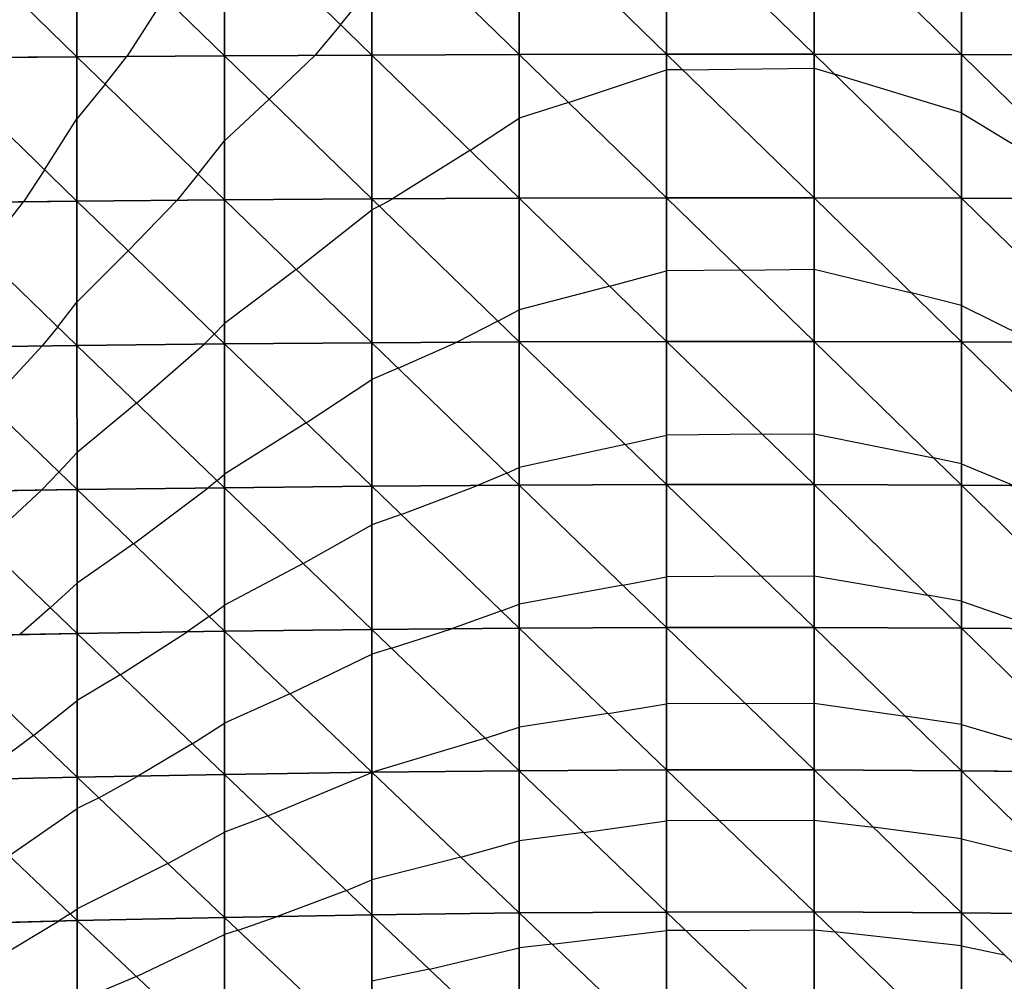
# Model space of a CAD drawing. Units: inches. Extents: x -8 to 7, y -8.9 to 8.9.
# Drawn here: x -3 to 0.4, y -5.3 to -2 of the extents above; entities that cross this region are included whole.
import ezdxf

# ---------------------------------------------------------------- set-up
doc = ezdxf.new("R2010")
doc.units = ezdxf.units.IN
doc.header["$MEASUREMENT"] = 0
for name, color, linetype, true_color in [('Net-Contour Lines', 150, 'Continuous', 0x0080ff), ('Net-Triangles', 153, 'Continuous', 0x6699cc), ('Net-U', 18, 'Continuous', 0x000000), ('Net-V', 254, 'Continuous', 0xcbdade)]:
    doc.layers.add(name, color=color, linetype=linetype, true_color=true_color)

msp = doc.modelspace()

# ---------------------------------------------------------------- linework, layer by layer
at = {"layer": 'Net-Contour Lines'}
for p, q in [((-1.8756, -2.0085, 6), (-1.7696, -1.8789, 6)), ((-2.4725, -1.9166, 6.1), (-2.5997, -2.1164, 6.1)), ((-1.8756, -2.0085, 6), (-1.963, -2.1126, 6)), ((-2.6737, -2.2103, 6.1), (-2.5997, -2.1164, 6.1)), ((-2.1178, -2.2614, 6), (-1.963, -2.1126, 6)), ((-1.1029, -2.272, 5.9), (-0.7699, -2.1618, 5.9)), ((-0.7162, -2.1611, 5.9), (-0.7699, -2.1618, 5.9)), ((-0.7162, -2.1611, 5.9), (-0.2701, -2.1554, 5.9)), ((-0.2701, -2.1554, 5.9), (-0.2011, -2.1761, 5.9)), ((0.2298, -2.307, 5.9), (-0.2011, -2.1761, 5.9)), ((-2.6737, -2.2103, 6.1), (-2.7693, -2.3276, 6.1)), ((-2.1178, -2.2614, 6), (-2.2694, -2.4024, 6)), ((-1.1029, -2.272, 5.9), (-1.2697, -2.3258, 5.9)), ((-2.8792, -2.5003, 6.1), (-2.7693, -2.3276, 6.1)), ((-1.4372, -2.4344, 5.9), (-1.2697, -2.3258, 5.9)), ((0.2298, -2.307, 5.9), (0.7073, -2.599, 5.9)), ((-2.3589, -2.5159, 6), (-2.2694, -2.4024, 6)), ((-1.4372, -2.4344, 5.9), (-1.6991, -2.599, 5.9)), ((-2.8792, -2.5003, 6.1), (-2.9504, -2.6088, 6.1)), ((-2.3589, -2.5159, 6), (-2.4308, -2.6041, 6)), ((-1.7448, -2.6233, 5.9), (-1.6991, -2.599, 5.9)), ((-3.0887, -2.7867, 6.1), (-2.9504, -2.6088, 6.1)), ((-2.5955, -2.7752, 6), (-2.4308, -2.6041, 6)), ((-2.0263, -2.8379, 5.9), (-1.7696, -2.6359, 5.9)), ((-1.7448, -2.6233, 5.9), (-1.7696, -2.6359, 5.9)), ((-2.5955, -2.7752, 6), (-2.7692, -2.9485, 6)), ((-0.5187, -2.8401, 5.8), (-0.2701, -2.8375, 5.8)), ((-0.2701, -2.8375, 5.8), (0.0601, -2.9179, 5.8)), ((-2.0263, -2.8379, 5.9), (-2.2693, -3.0214, 5.9)), ((-0.9628, -2.8949, 5.8), (-0.7699, -2.8426, 5.8)), ((-0.5187, -2.8401, 5.8), (-0.7699, -2.8426, 5.8)), ((-0.9628, -2.8949, 5.8), (-1.2697, -2.9752, 5.8)), ((0.2297, -2.96, 5.8), (0.0601, -2.9179, 5.8)), ((-2.8346, -3.0327, 6), (-2.7692, -2.9485, 6)), ((0.2297, -2.96, 5.8), (0.4808, -3.0848, 5.8)), ((-1.342, -3.0136, 5.8), (-1.2697, -2.9752, 5.8)), ((-2.8346, -3.0327, 6), (-2.8869, -3.0974, 6)), ((-2.3039, -3.0573, 5.9), (-2.2693, -3.0214, 5.9)), ((-1.342, -3.0136, 5.8), (-1.4817, -3.0848, 5.8)), ((-2.3039, -3.0573, 5.9), (-2.3381, -3.0914, 5.9)), ((-3.0693, -3.2949, 6), (-2.8869, -3.0974, 6)), ((-2.5669, -3.291, 5.9), (-2.3381, -3.0914, 5.9)), ((-1.6799, -3.173, 5.8), (-1.4817, -3.0848, 5.8)), ((-1.6799, -3.173, 5.8), (-1.7695, -3.211, 5.8)), ((-1.9922, -3.358, 5.8), (-1.7695, -3.211, 5.8)), ((-2.5669, -3.291, 5.9), (-2.7691, -3.4588, 5.9)), ((-1.9922, -3.358, 5.8), (-2.2692, -3.5319, 5.8)), ((-0.9106, -3.4312, 5.7), (-0.7699, -3.3993, 5.7)), ((-0.446, -3.3966, 5.7), (-0.7699, -3.3993, 5.7)), ((-0.446, -3.3966, 5.7), (-0.2701, -3.395, 5.7)), ((-0.2701, -3.395, 5.7), (0.1352, -3.477, 5.7)), ((-0.9106, -3.4312, 5.7), (-1.2697, -3.5092, 5.7)), ((-2.8305, -3.5252, 5.9), (-2.7691, -3.4588, 5.9)), ((0.2297, -3.4967, 5.7), (0.1352, -3.477, 5.7)), ((0.2297, -3.4967, 5.7), (0.4078, -3.5703, 5.7)), ((-2.8305, -3.5252, 5.9), (-2.8895, -3.5863, 5.9)), ((-2.2943, -3.5538, 5.8), (-2.2692, -3.5319, 5.8)), ((-1.3122, -3.5282, 5.7), (-1.4117, -3.5703, 5.7)), ((-1.3122, -3.5282, 5.7), (-1.2697, -3.5092, 5.7)), ((-2.2943, -3.5538, 5.8), (-2.3244, -3.5787, 5.8)), ((-1.6703, -3.6683, 5.7), (-1.4117, -3.5703, 5.7)), ((-3.0858, -3.7679, 5.9), (-2.8895, -3.5863, 5.9)), ((-2.5781, -3.7677, 5.8), (-2.3244, -3.5787, 5.8)), ((-1.6703, -3.6683, 5.7), (-1.7694, -3.7036, 5.7)), ((-2.0021, -3.8346, 5.7), (-1.7694, -3.7036, 5.7)), ((-2.5781, -3.7677, 5.8), (-2.769, -3.9012, 5.8)), ((-2.0021, -3.8346, 5.7), (-2.2691, -3.9756, 5.7)), ((-2.8596, -3.9851, 5.8), (-2.769, -3.9012, 5.8)), ((-0.9182, -3.9085, 5.6), (-0.7699, -3.8798, 5.6)), ((-0.4497, -3.8776, 5.6), (-0.7699, -3.8798, 5.6)), ((-0.4497, -3.8776, 5.6), (-0.2701, -3.8763, 5.6)), ((-0.2701, -3.8763, 5.6), (0.1146, -3.9417, 5.6)), ((-0.9182, -3.9085, 5.6), (-1.2696, -3.9727, 5.6)), ((-1.3302, -3.9956, 5.6), (-1.2696, -3.9727, 5.6)), ((0.2296, -3.9621, 5.6), (0.1146, -3.9417, 5.6)), ((0.2296, -3.9621, 5.6), (0.4991, -4.0559, 5.6)), ((-2.8596, -3.9851, 5.8), (-2.9635, -4.0757, 5.8)), ((-2.3212, -4.0144, 5.7), (-2.2691, -3.9756, 5.7)), ((-1.3302, -3.9956, 5.6), (-1.4995, -4.0559, 5.6)), ((-2.3212, -4.0144, 5.7), (-2.3955, -4.0664, 5.7)), ((-2.6225, -4.212, 5.7), (-2.3955, -4.0664, 5.7)), ((-1.7028, -4.1221, 5.6), (-1.4995, -4.0559, 5.6)), ((-1.7028, -4.1221, 5.6), (-1.7693, -4.1421, 5.6)), ((-2.0472, -4.2766, 5.6), (-1.7693, -4.1421, 5.6)), ((-2.6225, -4.212, 5.7), (-2.7688, -4.2987, 5.7)), ((-2.9172, -4.4172, 5.7), (-2.7688, -4.2987, 5.7)), ((-2.0472, -4.2766, 5.6), (-2.269, -4.3755, 5.6)), ((-0.9685, -4.3435, 5.5), (-0.7699, -4.3106, 5.5)), ((-0.5035, -4.309, 5.5), (-0.7699, -4.3106, 5.5)), ((-0.5035, -4.309, 5.5), (-0.2701, -4.3076, 5.5)), ((-0.2701, -4.3076, 5.5), (0.0391, -4.352, 5.5)), ((-0.9685, -4.3435, 5.5), (-1.2696, -4.3899, 5.5)), ((0.2296, -4.3809, 5.5), (0.0391, -4.352, 5.5)), ((-2.3781, -4.4455, 5.6), (-2.269, -4.3755, 5.6)), ((-1.3844, -4.4272, 5.5), (-1.2696, -4.3899, 5.5)), ((0.2296, -4.3809, 5.5), (0.7088, -4.5219, 5.5)), ((-2.9172, -4.4172, 5.7), (-3.1187, -4.5668, 5.7)), ((-1.3844, -4.4272, 5.5), (-1.7677, -4.5424, 5.5)), ((-2.3781, -4.4455, 5.6), (-2.5633, -4.5553, 5.6)), ((-2.6956, -4.6286, 5.6), (-2.5633, -4.5553, 5.6)), ((-2.1218, -4.6898, 5.5), (-1.7693, -4.5428, 5.5)), ((-1.7689, -4.5428, 5.5), (-1.7693, -4.5428, 5.5)), ((-1.7689, -4.5428, 5.5), (-1.7677, -4.5424, 5.5)), ((-2.6956, -4.6286, 5.6), (-2.7687, -4.6651, 5.6)), ((-3, -4.8251, 5.6), (-2.7687, -4.6651, 5.6)), ((-2.1218, -4.6898, 5.5), (-2.2689, -4.7451, 5.5)), ((-1.0507, -4.7469, 5.4), (-0.7698, -4.707, 5.4)), ((-0.5918, -4.7061, 5.4), (-0.7698, -4.707, 5.4)), ((-0.5918, -4.7061, 5.4), (-0.2701, -4.7044, 5.4)), ((-0.2701, -4.7044, 5.4), (-0.0699, -4.7285, 5.4)), ((0.2296, -4.7674, 5.4), (-0.0699, -4.7285, 5.4)), ((-2.461, -4.8515, 5.5), (-2.2689, -4.7451, 5.5)), ((-1.0507, -4.7469, 5.4), (-1.2695, -4.7752, 5.4)), ((0.2296, -4.7674, 5.4), (0.546, -4.8458, 5.4)), ((-1.4673, -4.8305, 5.4), (-1.2695, -4.7752, 5.4)), ((-1.4673, -4.8305, 5.4), (-1.7692, -4.9066, 5.4)), ((-2.461, -4.8515, 5.5), (-2.7685, -5.0054, 5.5)), ((-1.8558, -4.9428, 5.4), (-1.7692, -4.9066, 5.4)), ((-1.8558, -4.9428, 5.4), (-2.0904, -5.0309, 5.4)), ((-2.7926, -5.0221, 5.5), (-2.7685, -5.0054, 5.5)), ((-2.7926, -5.0221, 5.5), (-2.8317, -5.0467, 5.5)), ((-2.2223, -5.078, 5.4), (-2.0904, -5.0309, 5.4)), ((-3.1063, -5.2108, 5.5), (-2.8317, -5.0467, 5.5)), ((-2.5675, -5.2347, 5.4), (-2.2688, -5.0925, 5.4)), ((-2.2223, -5.078, 5.4), (-2.2688, -5.0925, 5.4)), ((-1.158, -5.1254, 5.3), (-0.7698, -5.0784, 5.3)), ((-0.705, -5.0781, 5.3), (-0.7698, -5.0784, 5.3)), ((-0.705, -5.0781, 5.3), (-0.2701, -5.0762, 5.3)), ((-0.2701, -5.0762, 5.3), (-0.2005, -5.0831, 5.3)), ((0.2295, -5.1307, 5.3), (-0.2005, -5.0831, 5.3)), ((-1.5743, -5.2101, 5.3), (-1.2695, -5.1373, 5.3)), ((-1.158, -5.1254, 5.3), (-1.2695, -5.1373, 5.3)), ((0.2295, -5.1307, 5.3), (0.3751, -5.1606, 5.3)), ((-2.5675, -5.2347, 5.4), (-2.7683, -5.3187, 5.4)), ((-1.5743, -5.2101, 5.3), (-1.7691, -5.2508, 5.3))]:
    msp.add_line(p, q, dxfattribs=at)
at = {"layer": 'Net-Triangles'}
for points in [[(-2.7694, -2.1175, 6.1304), (-2.7694, -1.6277, 6.1865), (-3.2693, -1.6306, 6.3005)], [(-3.2693, -2.1214, 6.2433), (-2.7694, -2.1175, 6.1304), (-3.2693, -1.6306, 6.3005)], [(-2.2695, -2.1142, 6.0409), (-2.2695, -1.6252, 6.0959), (-2.7694, -1.6277, 6.1865)], [(-2.7694, -2.1175, 6.1304), (-2.2695, -2.1142, 6.0409), (-2.7694, -1.6277, 6.1865)], [(-1.7696, -2.1116, 5.9742), (-1.7696, -1.6233, 6.0283), (-2.2695, -1.6252, 6.0959)], [(-2.2695, -2.1142, 6.0409), (-1.7696, -2.1116, 5.9742), (-2.2695, -1.6252, 6.0959)], [(-1.2697, -2.1097, 5.9298), (-1.2698, -1.6219, 5.9833), (-1.7696, -1.6233, 6.0283)], [(-1.7696, -2.1116, 5.9742), (-1.2697, -2.1097, 5.9298), (-1.7696, -1.6233, 6.0283)], [(-0.7699, -2.1088, 5.9073), (-0.7699, -1.6212, 5.9604), (-1.2698, -1.6219, 5.9833)], [(-1.2697, -2.1097, 5.9298), (-0.7699, -2.1088, 5.9073), (-1.2698, -1.6219, 5.9833)], [(-0.7699, -2.1088, 5.9073), (-0.2701, -2.1087, 5.9064), (-0.7699, -1.6212, 5.9604)], [(-0.2701, -2.1087, 5.9064), (-0.2701, -1.6212, 5.9595), (-0.7699, -1.6212, 5.9604)], [(-0.2701, -2.1087, 5.9064), (0.2298, -2.1096, 5.9272), (-0.2701, -1.6212, 5.9595)], [(0.2298, -2.1096, 5.9272), (0.2298, -1.6218, 5.9806), (-0.2701, -1.6212, 5.9595)], [(0.2298, -2.1096, 5.9272), (0.7296, -2.1114, 5.9698), (0.2298, -1.6218, 5.9806)], [(0.7296, -2.1114, 5.9698), (0.7296, -1.6231, 6.0239), (0.2298, -1.6218, 5.9806)], [(-2.7693, -2.607, 6.0596), (-2.7694, -2.1175, 6.1304), (-3.2693, -2.1214, 6.2433)], [(-3.2692, -2.612, 6.1711), (-2.7693, -2.607, 6.0596), (-3.2693, -2.1214, 6.2433)], [(-2.2694, -2.6027, 5.9716), (-2.2695, -2.1142, 6.0409), (-2.7694, -2.1175, 6.1304)], [(-2.7693, -2.607, 6.0596), (-2.2694, -2.6027, 5.9716), (-2.7694, -2.1175, 6.1304)], [(-1.7696, -2.5993, 5.9061), (-1.7696, -2.1116, 5.9742), (-2.2695, -2.1142, 6.0409)], [(-2.2694, -2.6027, 5.9716), (-1.7696, -2.5993, 5.9061), (-2.2695, -2.1142, 6.0409)], [(-1.2697, -2.597, 5.8626), (-1.2697, -2.1097, 5.9298), (-1.7696, -2.1116, 5.9742)], [(-1.7696, -2.5993, 5.9061), (-1.2697, -2.597, 5.8626), (-1.7696, -2.1116, 5.9742)], [(-0.7699, -2.5958, 5.8406), (-0.7699, -2.1088, 5.9073), (-1.2697, -2.1097, 5.9298)], [(-1.2697, -2.597, 5.8626), (-0.7699, -2.5958, 5.8406), (-1.2697, -2.1097, 5.9298)], [(-0.2701, -2.5957, 5.8397), (-0.2701, -2.1087, 5.9064), (-0.7699, -2.1088, 5.9073)], [(-0.7699, -2.5958, 5.8406), (-0.2701, -2.5957, 5.8397), (-0.7699, -2.1088, 5.9073)], [(-0.2701, -2.5957, 5.8397), (0.2297, -2.5969, 5.8601), (-0.2701, -2.1087, 5.9064)], [(0.2297, -2.5969, 5.8601), (0.2298, -2.1096, 5.9272), (-0.2701, -2.1087, 5.9064)], [(0.2297, -2.5969, 5.8601), (0.7296, -2.5991, 5.9019), (0.2298, -2.1096, 5.9272)], [(0.7296, -2.5991, 5.9019), (0.7296, -2.1114, 5.9698), (0.2298, -2.1096, 5.9272)], [(-2.2693, -3.0907, 5.8882), (-2.2694, -2.6027, 5.9716), (-2.7693, -2.607, 6.0596)], [(-1.7695, -3.0865, 5.8244), (-1.7696, -2.5993, 5.9061), (-2.2694, -2.6027, 5.9716)], [(-2.2693, -3.0907, 5.8882), (-1.7695, -3.0865, 5.8244), (-2.2694, -2.6027, 5.9716)], [(-1.2697, -3.0836, 5.7821), (-1.2697, -2.597, 5.8626), (-1.7696, -2.5993, 5.9061)], [(-1.7695, -3.0865, 5.8244), (-1.2697, -3.0836, 5.7821), (-1.7696, -2.5993, 5.9061)], [(-0.7699, -3.0821, 5.7606), (-0.7699, -2.5958, 5.8406), (-1.2697, -2.597, 5.8626)], [(-1.2697, -3.0836, 5.7821), (-0.7699, -3.0821, 5.7606), (-1.2697, -2.597, 5.8626)], [(-0.2701, -3.082, 5.7598), (-0.2701, -2.5957, 5.8397), (-0.7699, -2.5958, 5.8406)], [(-0.7699, -3.0821, 5.7606), (-0.2701, -3.082, 5.7598), (-0.7699, -2.5958, 5.8406)], [(-0.2701, -3.082, 5.7598), (0.2297, -3.0834, 5.7796), (-0.2701, -2.5957, 5.8397)], [(0.2297, -3.0834, 5.7796), (0.2297, -2.5969, 5.8601), (-0.2701, -2.5957, 5.8397)], [(0.2297, -3.0834, 5.7796), (0.7295, -3.0862, 5.8202), (0.2297, -2.5969, 5.8601)], [(0.7295, -3.0862, 5.8202), (0.7296, -2.5991, 5.9019), (0.2297, -2.5969, 5.8601)], [(-2.7692, -3.096, 5.9742), (-2.7693, -2.607, 6.0596), (-3.2692, -2.612, 6.1711)], [(-3.2691, -3.1022, 6.0837), (-2.7692, -3.096, 5.9742), (-3.2692, -2.612, 6.1711)], [(-2.7692, -3.096, 5.9742), (-2.2693, -3.0907, 5.8882), (-2.7693, -2.607, 6.0596)], [(-2.7691, -3.5844, 5.8743), (-2.7692, -3.096, 5.9742), (-3.2691, -3.1022, 6.0837)], [(-3.269, -3.592, 5.981), (-2.7691, -3.5844, 5.8743), (-3.2691, -3.1022, 6.0837)], [(-2.2692, -3.578, 5.7908), (-2.2693, -3.0907, 5.8882), (-2.7692, -3.096, 5.9742)], [(-2.7691, -3.5844, 5.8743), (-2.2692, -3.578, 5.7908), (-2.7692, -3.096, 5.9742)], [(-1.7694, -3.5728, 5.7292), (-1.7695, -3.0865, 5.8244), (-2.2693, -3.0907, 5.8882)], [(-2.2692, -3.578, 5.7908), (-1.7694, -3.5728, 5.7292), (-2.2693, -3.0907, 5.8882)], [(-1.2697, -3.5693, 5.6884), (-1.2697, -3.0836, 5.7821), (-1.7695, -3.0865, 5.8244)], [(-1.7694, -3.5728, 5.7292), (-1.2697, -3.5693, 5.6884), (-1.7695, -3.0865, 5.8244)], [(-0.7699, -3.5674, 5.6678), (-0.7699, -3.0821, 5.7606), (-1.2697, -3.0836, 5.7821)], [(-1.2697, -3.5693, 5.6884), (-0.7699, -3.5674, 5.6678), (-1.2697, -3.0836, 5.7821)], [(-0.2701, -3.5674, 5.6671), (-0.2701, -3.082, 5.7598), (-0.7699, -3.0821, 5.7606)], [(-0.7699, -3.5674, 5.6678), (-0.2701, -3.5674, 5.6671), (-0.7699, -3.0821, 5.7606)], [(-0.2701, -3.5674, 5.6671), (0.2297, -3.5691, 5.6861), (-0.2701, -3.082, 5.7598)], [(0.2297, -3.5691, 5.6861), (0.2297, -3.0834, 5.7796), (-0.2701, -3.082, 5.7598)], [(0.2297, -3.5691, 5.6861), (0.7295, -3.5725, 5.7252), (0.2297, -3.0834, 5.7796)], [(0.7295, -3.5725, 5.7252), (0.7295, -3.0862, 5.8202), (0.2297, -3.0834, 5.7796)], [(-1.2696, -4.0539, 5.5822), (-1.2697, -3.5693, 5.6884), (-1.7694, -3.5728, 5.7292)], [(-0.7699, -4.0517, 5.5627), (-0.7699, -3.5674, 5.6678), (-1.2697, -3.5693, 5.6884)], [(-1.2696, -4.0539, 5.5822), (-0.7699, -4.0517, 5.5627), (-1.2697, -3.5693, 5.6884)], [(-0.7699, -4.0517, 5.5627), (-0.2701, -4.0516, 5.5619), (-0.7699, -3.5674, 5.6678)], [(-0.2701, -4.0516, 5.5619), (-0.2701, -3.5674, 5.6671), (-0.7699, -3.5674, 5.6678)], [(-0.2701, -4.0516, 5.5619), (0.2296, -4.0537, 5.5799), (-0.2701, -3.5674, 5.6671)], [(0.2296, -4.0537, 5.5799), (0.2297, -3.5691, 5.6861), (-0.2701, -3.5674, 5.6671)], [(0.2296, -4.0537, 5.5799), (0.7294, -4.0578, 5.6171), (0.2297, -3.5691, 5.6861)], [(0.7294, -4.0578, 5.6171), (0.7295, -3.5725, 5.7252), (0.2297, -3.5691, 5.6861)], [(-2.7689, -4.0722, 5.7599), (-2.7691, -3.5844, 5.8743), (-3.269, -3.592, 5.981)], [(-3.2688, -4.0813, 5.863), (-2.7689, -4.0722, 5.7599), (-3.269, -3.592, 5.981)], [(-2.2691, -4.0644, 5.6797), (-2.2692, -3.578, 5.7908), (-2.7691, -3.5844, 5.8743)], [(-2.7689, -4.0722, 5.7599), (-2.2691, -4.0644, 5.6797), (-2.7691, -3.5844, 5.8743)], [(-1.7694, -4.0582, 5.6209), (-1.7694, -3.5728, 5.7292), (-2.2692, -3.578, 5.7908)], [(-2.2691, -4.0644, 5.6797), (-1.7694, -4.0582, 5.6209), (-2.2692, -3.578, 5.7908)], [(-1.7694, -4.0582, 5.6209), (-1.2696, -4.0539, 5.5822), (-1.7694, -3.5728, 5.7292)], [(-2.7687, -4.5591, 5.6312), (-2.7689, -4.0722, 5.7599), (-3.2688, -4.0813, 5.863)], [(-2.269, -4.5498, 5.5553), (-2.2691, -4.0644, 5.6797), (-2.7689, -4.0722, 5.7599)], [(-2.7687, -4.5591, 5.6312), (-2.269, -4.5498, 5.5553), (-2.7689, -4.0722, 5.7599)], [(-1.7693, -4.5424, 5.5001), (-1.7694, -4.0582, 5.6209), (-2.2691, -4.0644, 5.6797)], [(-2.269, -4.5498, 5.5553), (-1.7693, -4.5424, 5.5001), (-2.2691, -4.0644, 5.6797)], [(-1.2696, -4.5373, 5.4639), (-1.2696, -4.0539, 5.5822), (-1.7694, -4.0582, 5.6209)], [(-1.7693, -4.5424, 5.5001), (-1.2696, -4.5373, 5.4639), (-1.7694, -4.0582, 5.6209)], [(-0.7698, -4.5346, 5.4458), (-0.7699, -4.0517, 5.5627), (-1.2696, -4.0539, 5.5822)], [(-1.2696, -4.5373, 5.4639), (-0.7698, -4.5346, 5.4458), (-1.2696, -4.0539, 5.5822)], [(-0.2701, -4.5345, 5.4451), (-0.2701, -4.0516, 5.5619), (-0.7699, -4.0517, 5.5627)], [(-0.7698, -4.5346, 5.4458), (-0.2701, -4.5345, 5.4451), (-0.7699, -4.0517, 5.5627)], [(-0.2701, -4.5345, 5.4451), (0.2296, -4.537, 5.4619), (-0.2701, -4.0516, 5.5619)], [(0.2296, -4.537, 5.4619), (0.2296, -4.0537, 5.5799), (-0.2701, -4.0516, 5.5619)], [(0.2296, -4.537, 5.4619), (0.7293, -4.5419, 5.4966), (0.2296, -4.0537, 5.5799)], [(0.7293, -4.5419, 5.4966), (0.7294, -4.0578, 5.6171), (0.2296, -4.0537, 5.5799)], [(-3.2686, -4.57, 5.7295), (-2.7687, -4.5591, 5.6312), (-3.2688, -4.0813, 5.863)], [(-1.2695, -5.0191, 5.3344), (-1.2696, -4.5373, 5.4639), (-1.7693, -4.5424, 5.5001)], [(-0.7698, -5.0159, 5.3179), (-0.7698, -4.5346, 5.4458), (-1.2696, -4.5373, 5.4639)], [(-1.2695, -5.0191, 5.3344), (-0.7698, -5.0159, 5.3179), (-1.2696, -4.5373, 5.4639)], [(-0.2701, -5.0158, 5.3173), (-0.2701, -4.5345, 5.4451), (-0.7698, -4.5346, 5.4458)], [(-0.7698, -5.0159, 5.3179), (-0.2701, -5.0158, 5.3173), (-0.7698, -4.5346, 5.4458)], [(-0.2701, -5.0158, 5.3173), (0.2296, -5.0187, 5.3326), (-0.2701, -4.5345, 5.4451)], [(0.2296, -5.0187, 5.3326), (0.2296, -4.537, 5.4619), (-0.2701, -4.5345, 5.4451)], [(0.2296, -5.0187, 5.3326), (0.7292, -5.0246, 5.3642), (0.2296, -4.537, 5.4619)], [(0.7292, -5.0246, 5.3642), (0.7293, -4.5419, 5.4966), (0.2296, -4.537, 5.4619)], [(-2.7685, -5.0451, 5.4883), (-2.7687, -4.5591, 5.6312), (-3.2686, -4.57, 5.7295)], [(-3.2683, -5.0581, 5.5805), (-2.7685, -5.0451, 5.4883), (-3.2686, -4.57, 5.7295)], [(-2.2688, -5.034, 5.4181), (-2.269, -4.5498, 5.5553), (-2.7687, -4.5591, 5.6312)], [(-2.7685, -5.0451, 5.4883), (-2.2688, -5.034, 5.4181), (-2.7687, -4.5591, 5.6312)], [(-1.7692, -5.0252, 5.3674), (-1.7693, -4.5424, 5.5001), (-2.269, -4.5498, 5.5553)], [(-2.2688, -5.034, 5.4181), (-1.7692, -5.0252, 5.3674), (-2.269, -4.5498, 5.5553)], [(-1.7692, -5.0252, 5.3674), (-1.2695, -5.0191, 5.3344), (-1.7693, -4.5424, 5.5001)], [(-2.2686, -5.5167, 5.2686), (-2.2688, -5.034, 5.4181), (-2.7685, -5.0451, 5.4883)], [(-1.7691, -5.5063, 5.2236), (-1.7692, -5.0252, 5.3674), (-2.2688, -5.034, 5.4181)], [(-2.2686, -5.5167, 5.2686), (-1.7691, -5.5063, 5.2236), (-2.2688, -5.034, 5.4181)], [(-1.2695, -5.4991, 5.1946), (-1.2695, -5.0191, 5.3344), (-1.7692, -5.0252, 5.3674)], [(-1.7691, -5.5063, 5.2236), (-1.2695, -5.4991, 5.1946), (-1.7692, -5.0252, 5.3674)], [(-0.7698, -5.4954, 5.1802), (-0.7698, -5.0159, 5.3179), (-1.2695, -5.0191, 5.3344)], [(-1.2695, -5.4991, 5.1946), (-0.7698, -5.4954, 5.1802), (-1.2695, -5.0191, 5.3344)], [(-0.2701, -5.4952, 5.1797), (-0.2701, -5.0158, 5.3173), (-0.7698, -5.0159, 5.3179)], [(-0.7698, -5.4954, 5.1802), (-0.2701, -5.4952, 5.1797), (-0.7698, -5.0159, 5.3179)], [(-0.2701, -5.4952, 5.1797), (0.2295, -5.4987, 5.193), (-0.2701, -5.0158, 5.3173)], [(0.2295, -5.4987, 5.193), (0.2296, -5.0187, 5.3326), (-0.2701, -5.0158, 5.3173)], [(0.2295, -5.4987, 5.193), (0.7291, -5.5056, 5.2208), (0.2296, -5.0187, 5.3326)], [(0.7291, -5.5056, 5.2208), (0.7292, -5.0246, 5.3642), (0.2296, -5.0187, 5.3326)], [(-2.7681, -5.5299, 5.3318), (-2.7685, -5.0451, 5.4883), (-3.2683, -5.0581, 5.5805)], [(-3.2679, -5.5453, 5.416), (-2.7681, -5.5299, 5.3318), (-3.2683, -5.0581, 5.5805)], [(-2.7681, -5.5299, 5.3318), (-2.2686, -5.5167, 5.2686), (-2.7685, -5.0451, 5.4883)]]:
    msp.add_3dface(points, dxfattribs=at)
at = {"layer": 'Net-U'}
for p, q in [((-2.7694, -2.1175, 6.1304), (-2.7694, -1.6277, 6.1865)), ((-2.2695, -2.1142, 6.0409), (-2.2695, -1.6252, 6.0959)), ((-1.7696, -2.1116, 5.9742), (-1.7696, -1.6233, 6.0283)), ((-1.2697, -2.1097, 5.9298), (-1.2698, -1.6219, 5.9833)), ((-0.7699, -2.1088, 5.9073), (-0.7699, -1.6212, 5.9604)), ((-0.2701, -2.1087, 5.9064), (-0.2701, -1.6212, 5.9595)), ((0.2298, -2.1096, 5.9272), (0.2298, -1.6218, 5.9806)), ((-2.7693, -2.607, 6.0596), (-2.7694, -2.1175, 6.1304)), ((-2.2694, -2.6027, 5.9716), (-2.2695, -2.1142, 6.0409)), ((-1.7696, -2.5993, 5.9061), (-1.7696, -2.1116, 5.9742)), ((-1.2697, -2.597, 5.8626), (-1.2697, -2.1097, 5.9298)), ((-0.7699, -2.5958, 5.8406), (-0.7699, -2.1088, 5.9073)), ((-0.2701, -2.5957, 5.8397), (-0.2701, -2.1087, 5.9064)), ((0.2297, -2.5969, 5.8601), (0.2298, -2.1096, 5.9272)), ((-2.2693, -3.0907, 5.8882), (-2.2694, -2.6027, 5.9716)), ((-1.7695, -3.0865, 5.8244), (-1.7696, -2.5993, 5.9061)), ((-1.2697, -3.0836, 5.7821), (-1.2697, -2.597, 5.8626)), ((-0.7699, -3.0821, 5.7606), (-0.7699, -2.5958, 5.8406)), ((-0.2701, -3.082, 5.7598), (-0.2701, -2.5957, 5.8397)), ((0.2297, -3.0834, 5.7796), (0.2297, -2.5969, 5.8601)), ((-2.7692, -3.096, 5.9742), (-2.7693, -2.607, 6.0596)), ((-2.7691, -3.5844, 5.8743), (-2.7692, -3.096, 5.9742)), ((-2.2692, -3.578, 5.7908), (-2.2693, -3.0907, 5.8882)), ((-1.7694, -3.5728, 5.7292), (-1.7695, -3.0865, 5.8244)), ((-1.2697, -3.5693, 5.6884), (-1.2697, -3.0836, 5.7821)), ((-0.7699, -3.5674, 5.6678), (-0.7699, -3.0821, 5.7606)), ((-0.2701, -3.5674, 5.6671), (-0.2701, -3.082, 5.7598)), ((0.2297, -3.5691, 5.6861), (0.2297, -3.0834, 5.7796)), ((-1.2696, -4.0539, 5.5822), (-1.2697, -3.5693, 5.6884)), ((-0.7699, -4.0517, 5.5627), (-0.7699, -3.5674, 5.6678)), ((-0.2701, -4.0516, 5.5619), (-0.2701, -3.5674, 5.6671)), ((0.2296, -4.0537, 5.5799), (0.2297, -3.5691, 5.6861)), ((-2.7689, -4.0722, 5.7599), (-2.7691, -3.5844, 5.8743)), ((-2.2691, -4.0644, 5.6797), (-2.2692, -3.578, 5.7908)), ((-1.7694, -4.0582, 5.6209), (-1.7694, -3.5728, 5.7292)), ((-2.7687, -4.5591, 5.6312), (-2.7689, -4.0722, 5.7599)), ((-2.269, -4.5498, 5.5553), (-2.2691, -4.0644, 5.6797)), ((-1.7693, -4.5424, 5.5001), (-1.7694, -4.0582, 5.6209)), ((-1.2696, -4.5373, 5.4639), (-1.2696, -4.0539, 5.5822)), ((-0.7698, -4.5346, 5.4458), (-0.7699, -4.0517, 5.5627)), ((-0.2701, -4.5345, 5.4451), (-0.2701, -4.0516, 5.5619)), ((0.2296, -4.537, 5.4619), (0.2296, -4.0537, 5.5799)), ((-1.2695, -5.0191, 5.3344), (-1.2696, -4.5373, 5.4639)), ((-0.7698, -5.0159, 5.3179), (-0.7698, -4.5346, 5.4458)), ((-0.2701, -5.0158, 5.3173), (-0.2701, -4.5345, 5.4451)), ((0.2296, -5.0187, 5.3326), (0.2296, -4.537, 5.4619)), ((-2.7685, -5.0451, 5.4883), (-2.7687, -4.5591, 5.6312)), ((-2.2688, -5.034, 5.4181), (-2.269, -4.5498, 5.5553)), ((-1.7692, -5.0252, 5.3674), (-1.7693, -4.5424, 5.5001)), ((-2.2686, -5.5167, 5.2686), (-2.2688, -5.034, 5.4181)), ((-1.7691, -5.5063, 5.2236), (-1.7692, -5.0252, 5.3674)), ((-1.2695, -5.4991, 5.1946), (-1.2695, -5.0191, 5.3344)), ((-0.7698, -5.4954, 5.1802), (-0.7698, -5.0159, 5.3179)), ((-0.2701, -5.4952, 5.1797), (-0.2701, -5.0158, 5.3173)), ((0.2295, -5.4987, 5.193), (0.2296, -5.0187, 5.3326)), ((-2.7681, -5.5299, 5.3318), (-2.7685, -5.0451, 5.4883))]:
    msp.add_line(p, q, dxfattribs=at)
at = {"layer": 'Net-V'}
for p, q in [((-3.2693, -2.1214, 6.2433), (-2.7694, -2.1175, 6.1304)), ((-2.7694, -2.1175, 6.1304), (-2.2695, -2.1142, 6.0409)), ((-2.2695, -2.1142, 6.0409), (-1.7696, -2.1116, 5.9742)), ((-1.7696, -2.1116, 5.9742), (-1.2697, -2.1097, 5.9298)), ((-1.2697, -2.1097, 5.9298), (-0.7699, -2.1088, 5.9073)), ((-0.7699, -2.1088, 5.9073), (-0.2701, -2.1087, 5.9064)), ((-0.2701, -2.1087, 5.9064), (0.2298, -2.1096, 5.9272)), ((0.2298, -2.1096, 5.9272), (0.7296, -2.1114, 5.9698)), ((-2.7693, -2.607, 6.0596), (-2.2694, -2.6027, 5.9716)), ((-2.2694, -2.6027, 5.9716), (-1.7696, -2.5993, 5.9061)), ((-1.7696, -2.5993, 5.9061), (-1.2697, -2.597, 5.8626)), ((-1.2697, -2.597, 5.8626), (-0.7699, -2.5958, 5.8406)), ((-0.7699, -2.5958, 5.8406), (-0.2701, -2.5957, 5.8397)), ((-0.2701, -2.5957, 5.8397), (0.2297, -2.5969, 5.8601)), ((0.2297, -2.5969, 5.8601), (0.7296, -2.5991, 5.9019)), ((-3.2692, -2.612, 6.1711), (-2.7693, -2.607, 6.0596)), ((-3.2691, -3.1022, 6.0837), (-2.7692, -3.096, 5.9742)), ((-2.7692, -3.096, 5.9742), (-2.2693, -3.0907, 5.8882)), ((-2.2693, -3.0907, 5.8882), (-1.7695, -3.0865, 5.8244)), ((-1.7695, -3.0865, 5.8244), (-1.2697, -3.0836, 5.7821)), ((-1.2697, -3.0836, 5.7821), (-0.7699, -3.0821, 5.7606)), ((-0.7699, -3.0821, 5.7606), (-0.2701, -3.082, 5.7598)), ((-0.2701, -3.082, 5.7598), (0.2297, -3.0834, 5.7796)), ((0.2297, -3.0834, 5.7796), (0.7295, -3.0862, 5.8202)), ((-1.7694, -3.5728, 5.7292), (-1.2697, -3.5693, 5.6884)), ((-1.2697, -3.5693, 5.6884), (-0.7699, -3.5674, 5.6678)), ((-0.7699, -3.5674, 5.6678), (-0.2701, -3.5674, 5.6671)), ((-0.2701, -3.5674, 5.6671), (0.2297, -3.5691, 5.6861)), ((0.2297, -3.5691, 5.6861), (0.7295, -3.5725, 5.7252)), ((-3.269, -3.592, 5.981), (-2.7691, -3.5844, 5.8743)), ((-2.7691, -3.5844, 5.8743), (-2.2692, -3.578, 5.7908)), ((-2.2692, -3.578, 5.7908), (-1.7694, -3.5728, 5.7292)), ((-3.2688, -4.0813, 5.863), (-2.7689, -4.0722, 5.7599)), ((-2.7689, -4.0722, 5.7599), (-2.2691, -4.0644, 5.6797)), ((-2.2691, -4.0644, 5.6797), (-1.7694, -4.0582, 5.6209)), ((-1.7694, -4.0582, 5.6209), (-1.2696, -4.0539, 5.5822)), ((-1.2696, -4.0539, 5.5822), (-0.7699, -4.0517, 5.5627)), ((-0.7699, -4.0517, 5.5627), (-0.2701, -4.0516, 5.5619)), ((-0.2701, -4.0516, 5.5619), (0.2296, -4.0537, 5.5799)), ((0.2296, -4.0537, 5.5799), (0.7294, -4.0578, 5.6171)), ((-1.7693, -4.5424, 5.5001), (-1.2696, -4.5373, 5.4639)), ((-1.2696, -4.5373, 5.4639), (-0.7698, -4.5346, 5.4458)), ((-0.7698, -4.5346, 5.4458), (-0.2701, -4.5345, 5.4451)), ((-0.2701, -4.5345, 5.4451), (0.2296, -4.537, 5.4619)), ((0.2296, -4.537, 5.4619), (0.7293, -4.5419, 5.4966)), ((-3.2686, -4.57, 5.7295), (-2.7687, -4.5591, 5.6312)), ((-2.7687, -4.5591, 5.6312), (-2.269, -4.5498, 5.5553)), ((-2.269, -4.5498, 5.5553), (-1.7693, -4.5424, 5.5001)), ((-2.7685, -5.0451, 5.4883), (-2.2688, -5.034, 5.4181)), ((-2.2688, -5.034, 5.4181), (-1.7692, -5.0252, 5.3674)), ((-1.7692, -5.0252, 5.3674), (-1.2695, -5.0191, 5.3344)), ((-1.2695, -5.0191, 5.3344), (-0.7698, -5.0159, 5.3179)), ((-0.7698, -5.0159, 5.3179), (-0.2701, -5.0158, 5.3173)), ((-0.2701, -5.0158, 5.3173), (0.2296, -5.0187, 5.3326)), ((0.2296, -5.0187, 5.3326), (0.7292, -5.0246, 5.3642)), ((-3.2683, -5.0581, 5.5805), (-2.7685, -5.0451, 5.4883))]:
    msp.add_line(p, q, dxfattribs=at)

doc.saveas('drawing.dxf')
